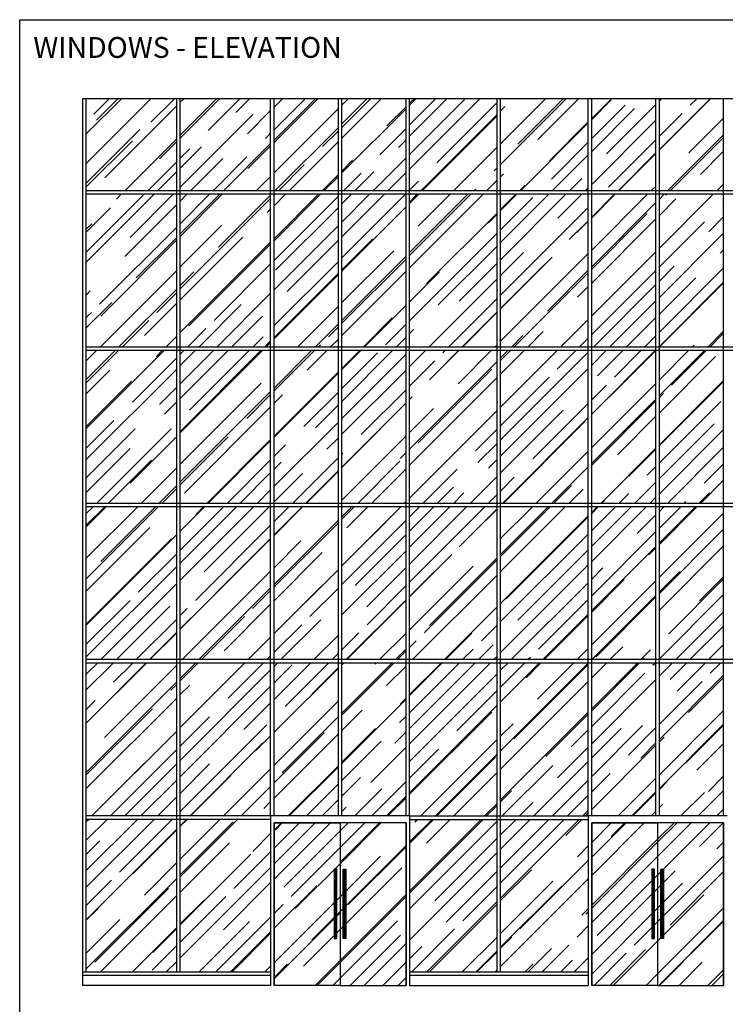
# Model space of a CAD drawing. Units: inches. Extents: x -92673 to -59553, y 20073 to 47313.
# Drawn here: x -92673 to -82510, y 33137 to 47313 of the extents above; entities that cross this region are included whole.
import ezdxf

# ---------------------------------------------------------------- set-up
doc = ezdxf.new("R2010")
doc.units = ezdxf.units.IN
doc.header["$MEASUREMENT"] = 0
doc.layers.add('freecads.com', color=7, linetype='Continuous')
doc.styles.get("Standard").update_dxf_attribs({"font": 'arial.ttf'})

msp = doc.modelspace()

# ---------------------------------------------------------------- linework, layer by layer
at = {"layer": 'freecads.com'}
for p, q in [((-92673, 47313), (-59553, 47313)), ((-92673, 28437), (-92673, 47313)), ((-91764, 33549), (-91764, 46179)), ((-91764, 46179), (-70644, 46179)), ((-91714, 33599), (-91714, 46179)), ((-91714, 45668), (-91203, 46179)), ((-91714, 45244), (-90779, 46179)), ((-91606, 45953), (-91380, 46179)), ((-91567, 45864), (-91253, 46179)), ((-91447, 45037), (-90411, 46073)), ((-90783, 45836), (-90440, 46179)), ((-90411, 33599), (-90411, 46179)), ((-90361, 45607), (-89789, 46179)), ((-90361, 46123), (-90305, 46179)), ((-90361, 45649), (-89832, 46179)), ((-90361, 33599), (-90361, 46179)), ((-89959, 45719), (-89499, 46179)), ((-89559, 45977), (-89358, 46179)), ((-89059, 35849), (-89059, 46179)), ((-89009, 45545), (-88375, 46179)), ((-89009, 45729), (-88559, 46179)), ((-89009, 46054), (-88884, 46179)), ((-89009, 45580), (-88410, 46179)), ((-89009, 35849), (-89009, 46179)), ((-88084, 35849), (-88084, 46179)), ((-88034, 45813), (-87668, 46179)), ((-88034, 45763), (-87618, 46179)), ((-88034, 46082), (-87936, 46179)), ((-88034, 45608), (-87463, 46179)), ((-88034, 35849), (-88034, 46179)), ((-87109, 35849), (-87109, 46179)), ((-87059, 46081), (-86961, 46179)), ((-87059, 45374), (-86254, 46179)), ((-87059, 45798), (-86678, 46179)), ((-87059, 46109), (-86989, 46179)), ((-87059, 45635), (-86515, 46179)), ((-87059, 45162), (-86041, 46179)), ((-87059, 35849), (-87059, 46179)), ((-86664, 45253), (-85797, 46119)), ((-85797, 33599), (-85797, 46179)), ((-85747, 46169), (-85737, 46179)), ((-85747, 45229), (-84797, 46179)), ((-85747, 45526), (-85094, 46179)), ((-85747, 33599), (-85747, 46179)), ((-85497, 45521), (-84839, 46179)), ((-85211, 45588), (-84620, 46179)), ((-84485, 35849), (-84485, 46179)), ((-84435, 45890), (-84146, 46179)), ((-84435, 35849), (-84435, 46179)), ((-84435, 45876), (-84153, 46158)), ((-84435, 45600), (-83955, 46080)), ((-84224, 45380), (-83510, 46094)), ((-83510, 35849), (-83510, 46179)), ((-83460, 46144), (-83425, 46179)), ((-83460, 45437), (-82718, 46179)), ((-83460, 45444), (-82725, 46179)), ((-83460, 35849), (-83460, 46179)), ((-83015, 46080), (-82916, 46179)), ((-82535, 35849), (-82535, 46179)), ((-90361, 44900), (-89315, 45946)), ((-89393, 45670), (-89059, 46004)), ((-89009, 45107), (-88084, 46032)), ((-88034, 45106), (-87109, 46031)), ((-87385, 45783), (-87109, 46059)), ((-86898, 44849), (-85797, 45950)), ((-85747, 46000), (-85684, 46062)), ((-84435, 45416), (-83818, 46034)), ((-83460, 45635), (-83132, 45963)), ((-86876, 44849), (-85797, 45928)), ((-85462, 44849), (-84485, 45826)), ((-85044, 45281), (-84485, 45840)), ((-84435, 44942), (-83510, 45867)), ((-83036, 45394), (-82535, 45895)), ((-91714, 44961), (-90942, 45733)), ((-89135, 45603), (-89059, 45679)), ((-88998, 44849), (-88084, 45763)), ((-88311, 45486), (-88084, 45713)), ((-87487, 45369), (-87109, 45748)), ((-83341, 44849), (-82535, 45655)), ((-91714, 44905), (-91048, 45571)), ((-91161, 44849), (-90411, 45599)), ((-90659, 45309), (-90411, 45557)), ((-89740, 44849), (-89059, 45530)), ((-88793, 44849), (-88084, 45558)), ((-87219, 45475), (-87109, 45585)), ((-85016, 45019), (-84485, 45550)), ((-84192, 44903), (-83510, 45585)), ((-83305, 44849), (-82535, 45619)), ((-90361, 45175), (-90054, 45482)), ((-90361, 45317), (-90224, 45454)), ((-89386, 45168), (-89059, 45495)), ((-86424, 44849), (-85797, 45476)), ((-85002, 44849), (-84485, 45366)), ((-84055, 44849), (-83510, 45394)), ((-84048, 44849), (-83510, 45387)), ((-82870, 45086), (-82535, 45421)), ((-90829, 44849), (-90411, 45267)), ((-90214, 44849), (-89747, 45316)), ((-89889, 44849), (-89400, 45337)), ((-88034, 45134), (-87880, 45288)), ((-87583, 44849), (-87109, 45324)), ((-90688, 44849), (-90411, 45125)), ((-88948, 44849), (-88576, 45221)), ((-88319, 44849), (-88084, 45084)), ((-88008, 44849), (-87753, 45104)), ((-87845, 44849), (-87572, 45122)), ((-87371, 44849), (-87109, 45112)), ((-85840, 45136), (-85797, 45179)), ((-85747, 45052), (-85706, 45094)), ((-89266, 44849), (-89059, 45057)), ((-88291, 44849), (-88084, 45056)), ((-87059, 44858), (-86929, 44987)), ((-85950, 44849), (-85797, 45002)), ((-84755, 44849), (-84578, 45026)), ((-82634, 44849), (-82535, 44947)), ((-82634, 44849), (-82535, 44947)), ((-70694, 44849), (-91714, 44849)), ((-91714, 43964), (-90879, 44799)), ((-91714, 43823), (-90738, 44799)), ((-70694, 44799), (-91714, 44799)), ((-91281, 44729), (-91211, 44799)), ((-91083, 44178), (-90462, 44799)), ((-90412, 44849), (-90411, 44850)), ((-90361, 44193), (-89755, 44799)), ((-90361, 44376), (-89939, 44799)), ((-90361, 44702), (-90264, 44799)), ((-90361, 44228), (-89790, 44799)), ((-89009, 44131), (-88341, 44799)), ((-89009, 44788), (-88998, 44799)), ((-89009, 44633), (-88843, 44799)), ((-89009, 44159), (-88369, 44799)), ((-88034, 44399), (-87633, 44799)), ((-88034, 43883), (-87117, 44799)), ((-88034, 44660), (-87895, 44799)), ((-88034, 44187), (-87421, 44799)), ((-87059, 44667), (-86926, 44799)), ((-87059, 43959), (-86219, 44799)), ((-87059, 43917), (-86177, 44799)), ((-87059, 44688), (-86948, 44799)), ((-87059, 43740), (-86000, 44799)), ((-86932, 44340), (-86474, 44799)), ((-86127, 44849), (-86105, 44871)), ((-85747, 44564), (-85512, 44799)), ((-85747, 43857), (-84805, 44799)), ((-85747, 44578), (-85526, 44799)), ((-85747, 44104), (-85052, 44799)), ((-85476, 44849), (-85398, 44927)), ((-84924, 44454), (-84579, 44799)), ((-84529, 44849), (-84485, 44892)), ((-84435, 44462), (-84098, 44799)), ((-84435, 44469), (-84105, 44799)), ((-84435, 43995), (-83631, 44799)), ((-83581, 44849), (-83531, 44899)), ((-83460, 44730), (-83391, 44799)), ((-83460, 44022), (-82684, 44799)), ((-83460, 44022), (-82684, 44799)), ((-83369, 44786), (-83355, 44799)), ((-90361, 43436), (-89059, 44738)), ((-89810, 44036), (-89059, 44788)), ((-89009, 43848), (-88084, 44773)), ((-85747, 44288), (-85281, 44754)), ((-84435, 43755), (-83510, 44680)), ((-83460, 44496), (-83224, 44733)), ((-82545, 44669), (-82535, 44679)), ((-91714, 44254), (-91366, 44602)), ((-91161, 43902), (-90411, 44652)), ((-89107, 44535), (-89059, 44583)), ((-88987, 43708), (-88084, 44610)), ((-88034, 43692), (-87109, 44617)), ((-86812, 43513), (-85797, 44528)), ((-85921, 44390), (-85797, 44514)), ((-85747, 43348), (-84485, 44610)), ((-84435, 43719), (-83634, 44521)), ((-91714, 44297), (-91635, 44376)), ((-84758, 44146), (-84485, 44419)), ((-84648, 44249), (-84485, 44412)), ((-84435, 43521), (-83510, 44446)), ((-83460, 43754), (-82810, 44404)), ((-82750, 44259), (-82535, 44474)), ((-91522, 43216), (-90411, 44326)), ((-90361, 43754), (-89768, 44348)), ((-89009, 43424), (-88084, 44349)), ((-87059, 42977), (-85797, 44238)), ((-83460, 43315), (-82535, 44240)), ((-91507, 43046), (-90411, 44143)), ((-90995, 43594), (-90411, 44178)), ((-90361, 43280), (-89460, 44181)), ((-90361, 42807), (-89059, 44109)), ((-88820, 43400), (-88084, 44137)), ((-88034, 43713), (-87594, 44153)), ((-90235, 42905), (-89059, 44081)), ((-88034, 43239), (-87286, 43987)), ((-86646, 43206), (-85797, 44054)), ((-85747, 43631), (-85419, 43959)), ((-84435, 43047), (-83510, 43972)), ((-84435, 43047), (-83510, 43972)), ((-82584, 43952), (-82535, 44000)), ((-89009, 42908), (-88084, 43833)), ((-88034, 42984), (-87109, 43909)), ((-88034, 42942), (-87109, 43867)), ((-86346, 43259), (-85797, 43807)), ((-85747, 42683), (-84485, 43945)), ((-85747, 43150), (-85002, 43895)), ((-91516, 42599), (-90411, 43704)), ((-90361, 43485), (-90164, 43683)), ((-89874, 42983), (-89059, 43798)), ((-88034, 42765), (-87109, 43690)), ((-87059, 43252), (-86628, 43683)), ((-85747, 43157), (-85112, 43792)), ((-85555, 42599), (-84485, 43669)), ((-85073, 43117), (-84485, 43705)), ((-84435, 42779), (-83510, 43704)), ((-83460, 43549), (-83245, 43764)), ((-83460, 42813), (-82535, 43738)), ((-89009, 42738), (-88084, 43663)), ((-89009, 42717), (-88084, 43642)), ((-86779, 42599), (-85797, 43581)), ((-83460, 43075), (-82937, 43598)), ((-83460, 42608), (-82535, 43533)), ((-83460, 42601), (-82535, 43526)), ((-91714, 43349), (-91656, 43407)), ((-91248, 42599), (-90411, 43435)), ((-90698, 43099), (-90411, 43386)), ((-84638, 43319), (-84485, 43471)), ((-84410, 42599), (-83510, 43499)), ((-91714, 42875), (-91348, 43241)), ((-89833, 42599), (-89059, 43374)), ((-86496, 42599), (-85797, 43298)), ((-84177, 42599), (-83510, 43265)), ((-91714, 43024), (-91638, 43099)), ((-90875, 42767), (-90411, 43230)), ((-90095, 42599), (-89482, 43213)), ((-88674, 42599), (-88084, 43189)), ((-87712, 42599), (-87109, 43202)), ((-86305, 42599), (-85797, 43107)), ((-86298, 42599), (-85797, 43100)), ((-91198, 42599), (-90814, 42983)), ((-89621, 42599), (-89174, 43046)), ((-87726, 42599), (-87307, 43018)), ((-84884, 42599), (-84485, 42997)), ((-83936, 42599), (-83510, 43025)), ((-90258, 42599), (-89991, 42866)), ((-88419, 42599), (-88084, 42934)), ((-88226, 42749), (-88084, 42892)), ((-87403, 42633), (-87109, 42927)), ((-87059, 42793), (-87000, 42852)), ((-85357, 42599), (-85133, 42824)), ((-82762, 42599), (-82535, 42826)), ((-90569, 42599), (-90411, 42757)), ((-89317, 42599), (-89167, 42749)), ((-89148, 42599), (-89059, 42688)), ((-88200, 42599), (-88084, 42715)), ((-87252, 42599), (-87109, 42743)), ((-85591, 42599), (-85426, 42764)), ((-84615, 42599), (-84485, 42729)), ((-83675, 42599), (-83510, 42763)), ((-82734, 42599), (-82535, 42798)), ((-70694, 42599), (-91714, 42599)), ((-91714, 42133), (-91298, 42549)), ((-91714, 41426), (-90591, 42549)), ((-91714, 42083), (-91248, 42549)), ((-91714, 42402), (-91566, 42549)), ((-70694, 42549), (-91714, 42549)), ((-90708, 42460), (-90619, 42549)), ((-90361, 42071), (-89883, 42549)), ((-90361, 41364), (-89176, 42549)), ((-90361, 42495), (-90308, 42549)), ((-90361, 42333), (-90145, 42549)), ((-90361, 41859), (-89671, 42549)), ((-90361, 41385), (-89198, 42549)), ((-90228, 41689), (-89367, 42549)), ((-89126, 42599), (-89059, 42667)), ((-89009, 42009), (-88469, 42549)), ((-89009, 41967), (-88427, 42549)), ((-88534, 42265), (-88250, 42549)), ((-88377, 42599), (-88343, 42633)), ((-88034, 42277), (-87762, 42549)), ((-88034, 42292), (-87776, 42549)), ((-88034, 41818), (-87302, 42549)), ((-87059, 42545), (-87055, 42549)), ((-87059, 42319), (-86829, 42549)), ((-86770, 42127), (-86348, 42549)), ((-86579, 42516), (-86546, 42549)), ((-86526, 42378), (-86355, 42549)), ((-86360, 42071), (-85881, 42549)), ((-85831, 42599), (-85797, 42633)), ((-85747, 42443), (-85641, 42549)), ((-85747, 42407), (-85605, 42549)), ((-85747, 42209), (-85407, 42549)), ((-85747, 41736), (-84934, 42549)), ((-85497, 41986), (-84934, 42549)), ((-84931, 42283), (-84665, 42549)), ((-84884, 42599), (-84825, 42658)), ((-84435, 42340), (-84227, 42549)), ((-84435, 41633), (-83519, 42549)), ((-84351, 42184), (-83986, 42549)), ((-84185, 41876), (-83512, 42549)), ((-84108, 42166), (-83725, 42549)), ((-83460, 41901), (-82812, 42549)), ((-83460, 42127), (-83039, 42549)), ((-83284, 42049), (-82784, 42549)), ((-82989, 42599), (-82958, 42629)), ((-91051, 41805), (-90411, 42445)), ((-88034, 42002), (-87519, 42516)), ((-88034, 41570), (-87109, 42495)), ((-87059, 42036), (-86696, 42399)), ((-87059, 41131), (-85797, 42393)), ((-85747, 41262), (-84485, 42524)), ((-83460, 41654), (-82651, 42463)), ((-91714, 40980), (-90411, 42283)), ((-91714, 41928), (-91370, 42272)), ((-88034, 41344), (-87109, 42269)), ((-86932, 41222), (-85872, 42283)), ((-85747, 41029), (-84485, 42290)), ((-91714, 41454), (-91062, 42106)), ((-89009, 41317), (-88084, 42242)), ((-89009, 41302), (-88084, 42227)), ((-87059, 40898), (-85797, 42159)), ((-85747, 41467), (-85048, 42166)), ((-83460, 41194), (-82535, 42119)), ((-83460, 41180), (-82535, 42105)), ((-90659, 41774), (-90411, 42021)), ((-90361, 40912), (-89195, 42078)), ((-87756, 41339), (-87109, 41986)), ((-84435, 41152), (-83510, 42077)), ((-84435, 41838), (-84224, 42049)), ((-90361, 40657), (-89059, 41959)), ((-89404, 41572), (-89059, 41917)), ((-89009, 41790), (-88888, 41912)), ((-88580, 41455), (-88084, 41952)), ((-87059, 41845), (-87021, 41883)), ((-84435, 40926), (-83510, 41851)), ((-84435, 40898), (-83510, 41823)), ((-83460, 41873), (-83400, 41933)), ((-90588, 41632), (-90411, 41809)), ((-90302, 40497), (-89059, 41740)), ((-88414, 41438), (-88084, 41768)), ((-88034, 40870), (-87109, 41795)), ((-87059, 41371), (-86713, 41717)), ((-86239, 41243), (-85797, 41686)), ((-85747, 40788), (-84846, 41689)), ((-85285, 40989), (-84485, 41788)), ((-83460, 40932), (-82577, 41816)), ((-91714, 41143), (-91316, 41540)), ((-87059, 40424), (-85851, 41632)), ((-85720, 40349), (-84485, 41583)), ((-84065, 41049), (-83510, 41604)), ((-91714, 40719), (-91012, 41420)), ((-91567, 40349), (-90493, 41424)), ((-89009, 40595), (-88084, 41520)), ((-88034, 40863), (-87477, 41420)), ((-86109, 41105), (-85797, 41417)), ((-85712, 40349), (-84539, 41523)), ((-83460, 40706), (-82672, 41494)), ((-83460, 40487), (-82535, 41412)), ((-91083, 40642), (-90411, 41314)), ((-90422, 41325), (-90411, 41335)), ((-90361, 40615), (-89669, 41307)), ((-89976, 40349), (-89059, 41267)), ((-88248, 41130), (-88084, 41294)), ((-88034, 40396), (-87109, 41321)), ((-91714, 40507), (-91083, 41137)), ((-89962, 40349), (-89059, 41252)), ((-89009, 41027), (-88845, 41190)), ((-86073, 40936), (-85797, 41212)), ((-84305, 40349), (-83510, 41144)), ((-83899, 40741), (-83510, 41130)), ((-83344, 40349), (-82535, 41157)), ((-91398, 40349), (-90776, 40971)), ((-89686, 40349), (-89059, 40977)), ((-88746, 40349), (-88084, 41011)), ((-88034, 41061), (-88021, 41074)), ((-87194, 40996), (-87109, 41081)), ((-85921, 40854), (-85797, 40979)), ((-85239, 40349), (-84485, 41102)), ((-90924, 40349), (-90411, 40862)), ((-89009, 40843), (-88909, 40943)), ((-87805, 40349), (-87198, 40957)), ((-87607, 40349), (-87109, 40848)), ((-86865, 40349), (-86374, 40840)), ((-85012, 40349), (-84485, 40876)), ((-83637, 40755), (-83510, 40882)), ((-82814, 40639), (-82535, 40917)), ((-89503, 40349), (-89059, 40793)), ((-89009, 40369), (-88601, 40777)), ((-88555, 40349), (-88084, 40820)), ((-88548, 40349), (-88084, 40813)), ((-87059, 40424), (-86734, 40748)), ((-86186, 40349), (-85797, 40738)), ((-85747, 40527), (-85550, 40724)), ((-90669, 40349), (-90411, 40607)), ((-90627, 40349), (-90411, 40565)), ((-89255, 40349), (-89059, 40545)), ((-86660, 40349), (-86427, 40582)), ((-84984, 40349), (-84726, 40607)), ((-84765, 40349), (-84560, 40554)), ((-83817, 40349), (-83510, 40656)), ((-82870, 40349), (-82535, 40684)), ((-86427, 40349), (-86275, 40501)), ((-85925, 40349), (-85797, 40477)), ((-84044, 40349), (-83902, 40490)), ((-83598, 40349), (-83510, 40437)), ((-82891, 40349), (-82739, 40501)), ((-70694, 40349), (-91714, 40349)), ((-91714, 40203), (-91617, 40299)), ((-91714, 39262), (-90677, 40299)), ((-91714, 40033), (-91448, 40299)), ((-91714, 39559), (-90974, 40299)), ((-70694, 40299), (-91714, 40299)), ((-91714, 40012), (-91437, 40289)), ((-91507, 39511), (-90719, 40299)), ((-90361, 39950), (-90012, 40299)), ((-90361, 39243), (-89305, 40299)), ((-90361, 39674), (-89736, 40299)), ((-90361, 39490), (-89553, 40299)), ((-90136, 40190), (-90026, 40299)), ((-90015, 39362), (-89079, 40299)), ((-89009, 39888), (-88598, 40299)), ((-89009, 40086), (-88796, 40299)), ((-89009, 39895), (-88605, 40299)), ((-88034, 40121), (-87855, 40299)), ((-88034, 39449), (-87184, 40299)), ((-88034, 40156), (-87901, 40289)), ((-87961, 39995), (-87657, 40299)), ((-87618, 39864), (-87184, 40299)), ((-87134, 40349), (-87109, 40374)), ((-87134, 40349), (-87109, 40374)), ((-87059, 39717), (-86477, 40299)), ((-87059, 40155), (-86915, 40299)), ((-87059, 39215), (-85975, 40299)), ((-87059, 39950), (-86710, 40299)), ((-87059, 39476), (-86236, 40299)), ((-86346, 39723), (-85797, 40271)), ((-85953, 40108), (-85797, 40264)), ((-85747, 39614), (-85062, 40299)), ((-85747, 39586), (-85034, 40299)), ((-85747, 39841), (-85289, 40299)), ((-85747, 39367), (-84815, 40299)), ((-84435, 40219), (-84355, 40299)), ((-84435, 39512), (-83648, 40299)), ((-84435, 39957), (-84094, 40299)), ((-84435, 40205), (-84341, 40299)), ((-84435, 39731), (-83867, 40299)), ((-84291, 40349), (-84252, 40388)), ((-83460, 39780), (-82941, 40299)), ((-83460, 39992), (-83153, 40299)), ((-83460, 40232), (-83394, 40299)), ((-83460, 39759), (-82920, 40299)), ((-83103, 40349), (-83079, 40374)), ((-85747, 38907), (-84485, 40169)), ((-85667, 38974), (-84485, 40155)), ((-83779, 39914), (-83510, 40182)), ((-83460, 39285), (-82535, 40210)), ((-91714, 39085), (-90797, 40002)), ((-90143, 38952), (-89059, 40036)), ((-89009, 39181), (-88084, 40106)), ((-89009, 39146), (-88084, 40071)), ((-88034, 39180), (-87109, 40105)), ((-91714, 38597), (-90411, 39900)), ((-91714, 38612), (-90489, 39836)), ((-90361, 38536), (-89059, 39838)), ((-89849, 39055), (-89059, 39845)), ((-87841, 39168), (-87109, 39900)), ((-85747, 38646), (-84485, 39907)), ((-84435, 39017), (-83510, 39942)), ((-83460, 39051), (-82535, 39976)), ((-89009, 39421), (-88622, 39808)), ((-84435, 38805), (-83510, 39730)), ((-83613, 39606), (-83510, 39709)), ((-83460, 38811), (-82535, 39736)), ((-90966, 39069), (-90411, 39624)), ((-89009, 38948), (-88315, 39642)), ((-88034, 38742), (-87109, 39667)), ((-87059, 39003), (-86448, 39613)), ((-86770, 38592), (-85797, 39564)), ((-85501, 38666), (-84485, 39681)), ((-91714, 38138), (-90411, 39440)), ((-87675, 38860), (-87109, 39426)), ((-87059, 38529), (-86140, 39447)), ((-86848, 38486), (-85797, 39536)), ((-85747, 38200), (-84485, 39462)), ((-84435, 39257), (-84274, 39419)), ((-90331, 38099), (-89059, 39371)), ((-89009, 38474), (-88084, 39399)), ((-87059, 39010), (-86699, 39369)), ((-87015, 38099), (-85797, 39317)), ((-83460, 39073), (-83164, 39369)), ((-82881, 38945), (-82535, 39291)), ((-91505, 38099), (-90411, 39193)), ((-90091, 38099), (-89059, 39131)), ((-89009, 38474), (-88325, 39157)), ((-88495, 38719), (-88084, 39130)), ((-87671, 38602), (-87109, 39165)), ((-85594, 38099), (-84485, 39207)), ((-84435, 38784), (-83966, 39253)), ((-84435, 38310), (-83510, 39235)), ((-83326, 38471), (-82535, 39262)), ((-89319, 38836), (-89059, 39096)), ((-84434, 38099), (-83510, 39023)), ((-84376, 38136), (-83510, 39001)), ((-83460, 38111), (-82535, 39036)), ((-91714, 38322), (-91083, 38952)), ((-91279, 38099), (-90510, 38867)), ((-89729, 38228), (-89059, 38898)), ((-87970, 38099), (-87109, 38960)), ((-87962, 38099), (-87109, 38953)), ((-86555, 38099), (-85797, 38857)), ((-85200, 38252), (-84485, 38967)), ((-90361, 38734), (-90259, 38836)), ((-90361, 38543), (-90203, 38701)), ((-90056, 38099), (-89436, 38719)), ((-85141, 38099), (-84485, 38755)), ((-85120, 38099), (-84485, 38734)), ((-83225, 38099), (-82535, 38789)), ((-90996, 38099), (-90411, 38684)), ((-89009, 38205), (-88612, 38602)), ((-88910, 38099), (-88336, 38673)), ((-86024, 38369), (-85797, 38596)), ((-83020, 38099), (-82535, 38583)), ((-90805, 38099), (-90411, 38493)), ((-90798, 38099), (-90411, 38486)), ((-89384, 38099), (-89059, 38424)), ((-89384, 38099), (-89059, 38424)), ((-88436, 38099), (-88084, 38451)), ((-88034, 38501), (-88028, 38507)), ((-88034, 38240), (-87788, 38486)), ((-87489, 38099), (-87109, 38479)), ((-86541, 38099), (-86162, 38479)), ((-87059, 38274), (-86964, 38369)), ((-86067, 38099), (-85854, 38312)), ((-84172, 38099), (-83987, 38284)), ((-82751, 38099), (-82535, 38315)), ((-89115, 38099), (-89059, 38155)), ((-88175, 38099), (-88084, 38190)), ((-87262, 38099), (-87123, 38238)), ((-87234, 38099), (-87109, 38224)), ((-86294, 38099), (-86140, 38252)), ((-85848, 38099), (-85797, 38150)), ((-85353, 38099), (-85317, 38136)), ((-84646, 38099), (-84485, 38260)), ((-83727, 38099), (-83588, 38238)), ((-70694, 38099), (-91714, 38099)), ((-91714, 37890), (-91555, 38049)), ((-91714, 37183), (-90848, 38049)), ((-91714, 37664), (-91329, 38049)), ((-70694, 38049), (-91714, 38049)), ((-91617, 37287), (-90855, 38049)), ((-91451, 36979), (-90411, 38019)), ((-91320, 37775), (-91046, 38049)), ((-90361, 37829), (-90141, 38049)), ((-90361, 37121), (-89434, 38049)), ((-90361, 37793), (-90106, 38049)), ((-89672, 37542), (-89165, 38049)), ((-89563, 37920), (-89434, 38049)), ((-89009, 38000), (-88960, 38049)), ((-89009, 37526), (-88486, 38049)), ((-89009, 37767), (-88750, 38026)), ((-88849, 37425), (-88225, 38049)), ((-88034, 38035), (-88020, 38049)), ((-88034, 37328), (-87312, 38049)), ((-88034, 38028), (-88012, 38049)), ((-88025, 37308), (-87284, 38049)), ((-87555, 38033), (-87539, 38049)), ((-87388, 37725), (-87109, 38005)), ((-87059, 37596), (-86605, 38049)), ((-87059, 36888), (-85898, 38049)), ((-87059, 37334), (-86344, 38049)), ((-87059, 37581), (-86591, 38049)), ((-87059, 37108), (-86117, 38049)), ((-85747, 37493), (-85191, 38049)), ((-85747, 37705), (-85403, 38049)), ((-85747, 37946), (-85644, 38049)), ((-85747, 36786), (-84485, 38048)), ((-85554, 36958), (-84493, 38019)), ((-85380, 37839), (-85170, 38049)), ((-85214, 37531), (-84696, 38049)), ((-84435, 37391), (-83777, 38049)), ((-84435, 37836), (-84222, 38049)), ((-84435, 37362), (-83749, 38049)), ((-83699, 38099), (-83680, 38118)), ((-83552, 38019), (-83522, 38049)), ((-83460, 37864), (-83275, 38049)), ((-83305, 37814), (-83070, 38049)), ((-83206, 37644), (-82801, 38049)), ((-82729, 37902), (-82582, 38049)), ((-90361, 36648), (-89059, 37950)), ((-89009, 37053), (-88084, 37978)), ((-88467, 37602), (-88084, 37985)), ((-87059, 36634), (-85797, 37896)), ((-84435, 37136), (-83669, 37902)), ((-83460, 36951), (-82535, 37876)), ((-91714, 36476), (-90411, 37779)), ((-90496, 37658), (-90411, 37743)), ((-90361, 37595), (-90224, 37733)), ((-90361, 36414), (-89059, 37717)), ((-85747, 36524), (-84485, 37786)), ((-84435, 36889), (-83510, 37814)), ((-83460, 37171), (-82845, 37786)), ((-83040, 37337), (-82535, 37841)), ((-86377, 37075), (-85797, 37655)), ((-91714, 36243), (-90411, 37545)), ((-91714, 37381), (-91585, 37510)), ((-90361, 37121), (-89916, 37566)), ((-89443, 37093), (-89059, 37476)), ((-89009, 36579), (-88084, 37504)), ((-88034, 36606), (-87109, 37531)), ((-87194, 37460), (-87109, 37546)), ((-87059, 36181), (-85797, 37443)), ((-91714, 36441), (-90761, 37393)), ((-88034, 37080), (-87742, 37372)), ((-87201, 37192), (-87109, 37284)), ((-87059, 36160), (-85875, 37344)), ((-85747, 36079), (-84485, 37341)), ((-85094, 36704), (-84485, 37312)), ((-83460, 36442), (-82535, 37367)), ((-90361, 36853), (-89938, 37276)), ((-90361, 35912), (-89114, 37160)), ((-88891, 36470), (-88084, 37278)), ((-85747, 36998), (-85568, 37177)), ((-84435, 36415), (-83701, 37149)), ((-83460, 36244), (-82535, 37169)), ((-83082, 36608), (-82535, 37155)), ((-91634, 35849), (-90411, 37071)), ((-91331, 36152), (-90411, 37071)), ((-89276, 36785), (-89059, 37003)), ((-89009, 36324), (-88290, 37043)), ((-89009, 36105), (-88084, 37030)), ((-88034, 36621), (-87548, 37107)), ((-87268, 36898), (-87109, 37058)), ((-84730, 36842), (-84485, 37086)), ((-84435, 36683), (-84012, 37107)), ((-83906, 36725), (-83510, 37121)), ((-90220, 35849), (-89174, 36895)), ((-88034, 36359), (-87466, 36926)), ((-86896, 35849), (-85797, 36948)), ((-84435, 35941), (-83510, 36866)), ((-83729, 36682), (-83510, 36901)), ((-83460, 36916), (-83393, 36983)), ((-82920, 36509), (-82535, 36893)), ((-91365, 35849), (-90411, 36803)), ((-87618, 36329), (-87109, 36838)), ((-87059, 36393), (-86642, 36810)), ((-86684, 35849), (-85797, 36736)), ((-84928, 36396), (-84485, 36839)), ((-91160, 35849), (-90411, 36598)), ((-90361, 36174), (-89938, 36598)), ((-86663, 35849), (-85819, 36693)), ((-85722, 35849), (-84995, 36576)), ((-85270, 35849), (-84485, 36633)), ((-89739, 35849), (-89059, 36529)), ((-88805, 35849), (-88084, 36571)), ((-88791, 35849), (-88084, 36556)), ((-86422, 35849), (-85797, 36474)), ((-84435, 36196), (-84171, 36460)), ((-90927, 35849), (-90411, 36364)), ((-90213, 35849), (-89630, 36431)), ((-88544, 35849), (-88084, 36309)), ((-88034, 36133), (-87763, 36403)), ((-87603, 35849), (-87109, 36343)), ((-85001, 35849), (-84485, 36365)), ((-84054, 35849), (-83510, 36392)), ((-83460, 36230), (-83347, 36343)), ((-82753, 36202), (-82535, 36420)), ((-89484, 35849), (-89059, 36274)), ((-87844, 35849), (-87456, 36237)), ((-85747, 36051), (-85589, 36209)), ((-83856, 35849), (-83510, 36194)), ((-83841, 35849), (-83510, 36180)), ((-83149, 35849), (-82810, 36188)), ((-82901, 35849), (-82535, 36215)), ((-90686, 35849), (-90411, 36124)), ((-89156, 35958), (-89059, 36055)), ((-88317, 35849), (-88084, 36083)), ((-87391, 35849), (-87109, 36131)), ((-87370, 35849), (-87109, 36110)), ((-85977, 35849), (-85797, 36029)), ((-85475, 35849), (-85281, 36043)), ((-84782, 35849), (-84485, 36146)), ((-83460, 35968), (-83415, 36014)), ((-88034, 35913), (-87972, 35975)), ((-85949, 35849), (-85797, 36001)), ((-84563, 35849), (-84485, 35926)), ((-84527, 35849), (-84485, 35891)), ((-83580, 35849), (-83510, 35918)), ((-82632, 35849), (-82535, 35946)), ((-89059, 35849), (-91714, 35849)), ((-91714, 35769), (-91684, 35799)), ((-91714, 35062), (-90977, 35799)), ((-91714, 35500), (-91415, 35799)), ((-91714, 34821), (-90736, 35799)), ((-89059, 35799), (-91714, 35799)), ((-91235, 35038), (-90475, 35799)), ((-90425, 35849), (-90411, 35862)), ((-90361, 35707), (-90270, 35799)), ((-90361, 34972), (-89534, 35799)), ((-90361, 35700), (-90263, 35799)), ((-90361, 35226), (-89789, 35799)), ((-90361, 35000), (-89598, 35763)), ((-87059, 35849), (-89059, 35849)), ((-89059, 35849), (-89059, 33409)), ((-89009, 35646), (-88895, 35759)), ((-89009, 34938), (-88188, 35759)), ((-89009, 35384), (-88634, 35759)), ((-89009, 35158), (-88407, 35759)), ((-87109, 35749), (-89009, 35749)), ((-89009, 35749), (-89009, 33409)), ((-89009, 35749), (-88059, 35749)), ((-89009, 33409), (-89009, 35749)), ((-88990, 35650), (-88881, 35759)), ((-88098, 35849), (-88084, 35863)), ((-88059, 35393), (-87693, 35759)), ((-88059, 35634), (-87934, 35759)), ((-88059, 35160), (-87460, 35759)), ((-87109, 35749), (-88059, 35749)), ((-88059, 35749), (-88059, 33409)), ((-88059, 35749), (-88059, 33409)), ((-88043, 35198), (-87481, 35759)), ((-87109, 35749), (-87109, 33409)), ((-87109, 33409), (-87109, 35749)), ((-87059, 35849), (-87059, 33409)), ((-87059, 35849), (-84485, 35849)), ((-87059, 35474), (-86734, 35799)), ((-87059, 34767), (-86027, 35799)), ((-87059, 35453), (-86713, 35799)), ((-87059, 34739), (-85999, 35799)), ((-87059, 35799), (-84485, 35799)), ((-87059, 34513), (-85797, 35774)), ((-86982, 35763), (-86946, 35799)), ((-86816, 35456), (-86472, 35799)), ((-85747, 35372), (-85320, 35799)), ((-85747, 34665), (-84613, 35799)), ((-85747, 34884), (-84832, 35799)), ((-85747, 35577), (-85525, 35799)), ((-85747, 35103), (-85051, 35799)), ((-84808, 35569), (-84577, 35799)), ((-82485, 35849), (-84485, 35849)), ((-84485, 35849), (-84485, 33409)), ((-84435, 35255), (-83931, 35759)), ((-84435, 35467), (-84144, 35759)), ((-84435, 34993), (-83670, 35759)), ((-82535, 35749), (-84435, 35749)), ((-84435, 35749), (-84435, 33409)), ((-84435, 35749), (-83485, 35749)), ((-84435, 33409), (-84435, 35749)), ((-84153, 35551), (-83946, 35759)), ((-83485, 35512), (-83238, 35759)), ((-83485, 35265), (-82991, 35759)), ((-83485, 35470), (-83196, 35759)), ((-83485, 34996), (-82722, 35759)), ((-82535, 35749), (-83485, 35749)), ((-83485, 35749), (-83485, 33409)), ((-83485, 35749), (-83485, 33409)), ((-82881, 35410), (-82535, 35755)), ((-82535, 35749), (-82535, 33409)), ((-82535, 33409), (-82535, 35749)), ((-91714, 34355), (-90411, 35657)), ((-91044, 35017), (-90411, 35650)), ((-89315, 35339), (-89059, 35596)), ((-88870, 34823), (-88059, 35634)), ((-91714, 35295), (-91518, 35491)), ((-90361, 34753), (-89651, 35463)), ((-86696, 34628), (-85797, 35527)), ((-84435, 34562), (-83485, 35512)), ((-84435, 34520), (-83485, 35470)), ((-82633, 35374), (-82535, 35472)), ((-89588, 34805), (-89059, 35334)), ((-88764, 34688), (-88059, 35393)), ((-88059, 34474), (-87109, 35424)), ((-87940, 34572), (-87109, 35403)), ((-87059, 34060), (-85797, 35322)), ((-84641, 35261), (-84485, 35417)), ((-90878, 34710), (-90411, 35176)), ((-90361, 34279), (-89344, 35297)), ((-88704, 34515), (-88059, 35160)), ((-88059, 34686), (-87477, 35268)), ((-85469, 34222), (-84485, 35205)), ((-84435, 34315), (-83485, 35265)), ((-83485, 34324), (-82535, 35274)), ((-90361, 33805), (-89059, 35108)), ((-88105, 35084), (-88143, 35084)), ((-88143, 35084), (-88143, 34084)), ((-88139, 35084), (-88139, 34084)), ((-88134, 35084), (-88134, 34084)), ((-88124, 35084), (-88124, 34084)), ((-88114, 35084), (-88114, 34084)), ((-88109, 35084), (-88109, 34084)), ((-88105, 34084), (-88105, 35084)), ((-88059, 34213), (-87169, 35102)), ((-88013, 35084), (-87975, 35084)), ((-88013, 34084), (-88013, 35084)), ((-88009, 35084), (-88009, 34084)), ((-88004, 35084), (-88004, 34084)), ((-87994, 35084), (-87994, 34084)), ((-87984, 35084), (-87984, 34084)), ((-87979, 35084), (-87979, 34084)), ((-87975, 35084), (-87975, 34084)), ((-86529, 34321), (-85797, 35053)), ((-85747, 34629), (-85303, 35074)), ((-83531, 35084), (-83569, 35084)), ((-83569, 35084), (-83569, 34084)), ((-83565, 35084), (-83565, 34084)), ((-83560, 35084), (-83560, 34084)), ((-83550, 35084), (-83550, 34084)), ((-83540, 35084), (-83540, 34084)), ((-83535, 35084), (-83535, 34084)), ((-83531, 34084), (-83531, 35084)), ((-83485, 34805), (-83234, 35056)), ((-83439, 35084), (-83401, 35084)), ((-83439, 34084), (-83439, 35084)), ((-83435, 35084), (-83435, 34084)), ((-83430, 35084), (-83430, 34084)), ((-83420, 35084), (-83420, 34084)), ((-83410, 35084), (-83410, 34084)), ((-83405, 35084), (-83405, 34084)), ((-83401, 35084), (-83401, 34084)), ((-83305, 34278), (-82535, 35048)), ((-91714, 33648), (-90411, 34950)), ((-91714, 34560), (-91352, 34922)), ((-90411, 34922), (-90411, 34922)), ((-89740, 34208), (-89059, 34888)), ((-85747, 33682), (-84485, 34943)), ((-85747, 34155), (-84995, 34908)), ((-84355, 34126), (-83485, 34996)), ((-83485, 34522), (-83128, 34879)), ((-91589, 33744), (-90528, 34805)), ((-89009, 34231), (-88396, 34844)), ((-86292, 34338), (-85797, 34834)), ((-85747, 33958), (-84861, 34844)), ((-84435, 33855), (-83485, 34805)), ((-91515, 33599), (-90411, 34703)), ((-90361, 34031), (-89704, 34688)), ((-90361, 34293), (-90022, 34632)), ((-89009, 33736), (-88059, 34686)), ((-88059, 33767), (-87109, 34717)), ((-88059, 33739), (-87109, 34689)), ((-86813, 33599), (-85797, 34615)), ((-83485, 34048), (-82821, 34713)), ((-91714, 34348), (-91539, 34522)), ((-89009, 34443), (-88880, 34572)), ((-89009, 33503), (-88059, 34453)), ((-88467, 34066), (-88059, 34474)), ((-88059, 34453), (-88057, 34455)), ((-87116, 34455), (-87109, 34463)), ((-86777, 33599), (-85797, 34579)), ((-84578, 34420), (-84485, 34512)), ((-84521, 34434), (-84485, 34470)), ((-84435, 33572), (-83485, 34522)), ((-83485, 33575), (-82535, 34525)), ((-91714, 33874), (-91232, 34356)), ((-90094, 33599), (-89365, 34328)), ((-89853, 33599), (-89059, 34393)), ((-88059, 33513), (-87233, 34338)), ((-83821, 33988), (-83485, 34324)), ((-83467, 33409), (-82535, 34341)), ((-82997, 33872), (-82535, 34334)), ((-91055, 33599), (-90411, 34243)), ((-90758, 33882), (-90411, 34229)), ((-89641, 33599), (-89059, 34181)), ((-88584, 33688), (-88059, 34213)), ((-87032, 33599), (-86409, 34222)), ((-84645, 34105), (-84485, 34265)), ((-89620, 33599), (-89059, 34160)), ((-88143, 34084), (-88105, 34084)), ((-87975, 34084), (-88013, 34084)), ((-87915, 33409), (-87191, 34133)), ((-86304, 33599), (-85797, 34105)), ((-85747, 33943), (-85585, 34105)), ((-84125, 33409), (-83485, 34048)), ((-83569, 34084), (-83531, 34084)), ((-83401, 34084), (-83439, 34084)), ((-90765, 33628), (-90411, 33981)), ((-87710, 33409), (-87109, 34010)), ((-87059, 33791), (-86883, 33967)), ((-86106, 33599), (-85797, 33908)), ((-86092, 33599), (-85797, 33893)), ((-85356, 33599), (-85016, 33939)), ((-85151, 33599), (-84762, 33988)), ((-84174, 33409), (-83659, 33925)), ((-90567, 33599), (-90411, 33755)), ((-88417, 33409), (-88059, 33767)), ((-87441, 33409), (-87109, 33741)), ((-84882, 33599), (-84709, 33773)), ((-84691, 33599), (-84485, 33805)), ((-84401, 33409), (-83938, 33872)), ((-83460, 33409), (-83114, 33755)), ((-83177, 33409), (-82842, 33744)), ((-89059, 33599), (-91764, 33599)), ((-89146, 33599), (-89059, 33686)), ((-89009, 33524), (-88820, 33713)), ((-88389, 33409), (-88059, 33739)), ((-84485, 33599), (-87059, 33599)), ((-85830, 33599), (-85797, 33632)), ((-85399, 33599), (-85285, 33713)), ((-82760, 33409), (-82535, 33634)), ((-89059, 33549), (-91764, 33549)), ((-91764, 33409), (-91764, 33549)), ((-88162, 33409), (-88059, 33513)), ((-87222, 33409), (-87109, 33522)), ((-84485, 33549), (-87059, 33549)), ((-83651, 33409), (-83485, 33575)), ((-82703, 33409), (-82535, 33577)), ((-89059, 33409), (-91764, 33409)), ((-88059, 33409), (-89009, 33409)), ((-88059, 33409), (-87109, 33409)), ((-87059, 33409), (-84485, 33409)), ((-83485, 33409), (-84435, 33409)), ((-83485, 33409), (-82535, 33409))]:
    msp.add_line(p, q, dxfattribs=at)

# ---------------------------------------------------------------- texts
at = {"layer": 'freecads.com', "insert": (-92477, 47063), "char_height": 300, "attachment_point": 1}
msp.add_mtext_dynamic_manual_height_columns('WINDOWS - ELEVATION', width=1164332.79, gutter_width=20, heights=[0], dxfattribs=at)

doc.saveas('drawing.dxf')
